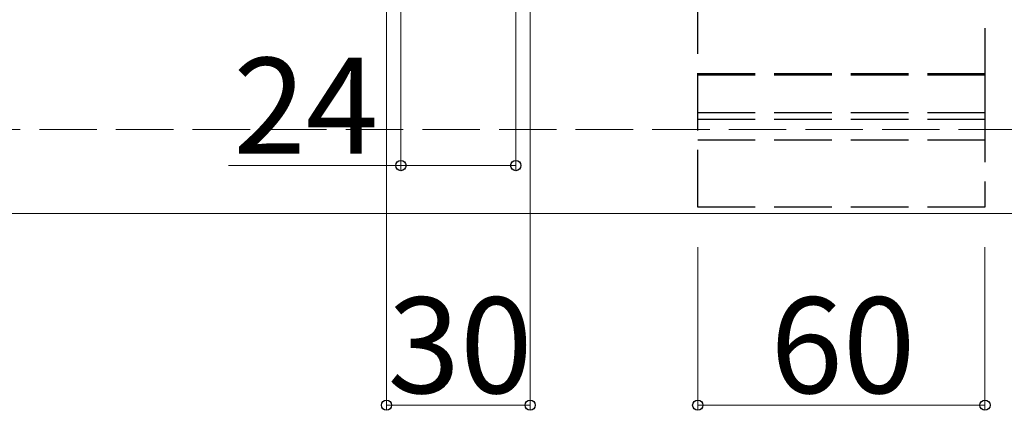
# Model space of a CAD drawing. Extents: x 175 to 1926, y 210 to 2812.
# Drawn here: x 1017 to 1222, y 2189 to 2271 of the extents above; entities that cross this region are included whole.
import ezdxf

# ---------------------------------------------------------------- set-up
doc = ezdxf.new("R2010")
doc.units = 0
doc.linetypes.add('YHIDDEN_1', pattern=[4, 3, -1])
for name, color, linetype, lineweight in [('YKK_12', 2, 'CONTINUOUS', 13), ('YKK_13', 4, 'CONTINUOUS', 30), ('YKK_D', 6, 'CONTINUOUS', 13), ('YSS_K', 3, 'CONTINUOUS', 13)]:
    doc.layers.add(name, color=color, linetype=linetype, lineweight=lineweight)
doc.styles.add('text-b', font='txt')

msp = doc.modelspace()

# ---------------------------------------------------------------- linework, layer by layer
at = {"layer": 'YKK_12'}
msp.add_line((958.12, 2230.07), (1248.27, 2230.07), dxfattribs=at)
at = {"layer": 'YKK_13', "linetype": 'YHIDDEN_1', "ltscale": 4}
for p, q in [((1158.12, 2231.37), (1158.12, 2428.77)), ((1218.12, 2428.77), (1218.12, 2231.37)), ((1158.12, 2251.05), (1158.12, 2259.27)), ((1158.12, 2259.27), (1218.12, 2259.27)), ((1158.12, 2259.03), (1218.12, 2259.03)), ((1218.12, 2259.27), (1218.12, 2251.05)), ((1218.12, 2251.05), (1158.12, 2251.05)), ((1158.12, 2249.75), (1218.12, 2249.75)), ((1158.12, 2245.47), (1218.12, 2245.47)), ((1218.12, 2231.37), (1158.12, 2231.37))]:
    msp.add_line(p, q, dxfattribs=at)
at = {"layer": 'YKK_D'}
for p, q in [((1093.12, 2290.07), (1093.12, 2189.07)), ((1096.12, 2290.07), (1096.12, 2239.07)), ((1120.12, 2290.07), (1120.12, 2239.07)), ((1123.12, 2290.07), (1123.12, 2189.07)), ((1096.12, 2240.07), (1060.11, 2240.07)), ((1120.12, 2240.07), (1096.12, 2240.07)), ((1158.12, 2223.07), (1158.12, 2189.07)), ((1218.12, 2223.07), (1218.12, 2189.07)), ((1093.12, 2190.07), (1123.12, 2190.07)), ((1158.12, 2190.07), (1218.12, 2190.07))]:
    msp.add_line(p, q, dxfattribs=at)
at = {"layer": 'YKK_D', "linetype": 'ByBlock', "lineweight": -2}
for centre in [(1096.12, 2240.07), (1120.12, 2240.07), (1093.12, 2190.07), (1123.12, 2190.07), (1158.12, 2190.07), (1218.12, 2190.07)]:
    msp.add_circle(centre, 1.07, dxfattribs=at)
at = {"layer": 'YSS_K', "linetype": 'YHIDDEN_1', "ltscale": 4}
msp.add_line((940.62, 2247.57), (1888.12, 2247.57), dxfattribs=at)

# ---------------------------------------------------------------- texts
at = {"layer": 'YKK_D', "style": 'text-b'}
for s, p in [('24', (1061.13, 2242.57)), ('30', (1093.34, 2192.57)), ('60', (1173.29, 2192.57))]:
    msp.add_text(s, height=20, dxfattribs=at).set_placement(p)

doc.saveas('drawing.dxf')
